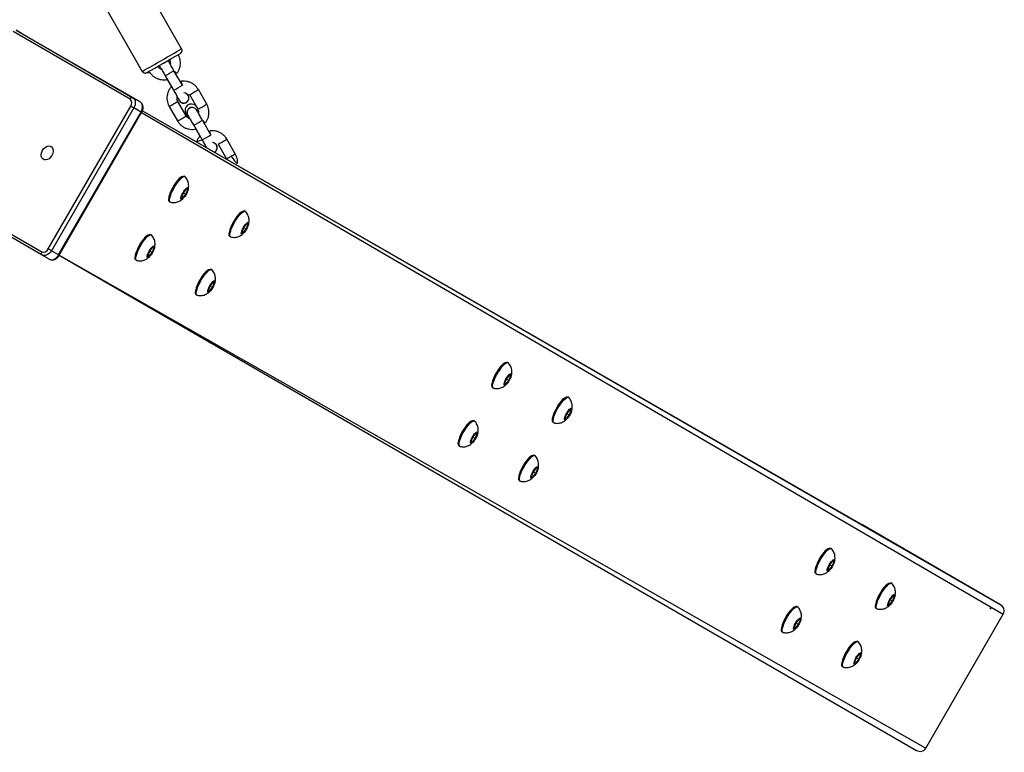
# Model space of a CAD drawing. Units: millimetres. Extents: x 101 to 838, y 58 to 1386.
# Drawn here: x 630 to 689, y 345 to 388 of the extents above; entities that cross this region are included whole.
import ezdxf

# ---------------------------------------------------------------- set-up
doc = ezdxf.new("R2010")
doc.units = ezdxf.units.MM
doc.header["$LTSCALE"] = 50
doc.header["$PDSIZE"] = -1
doc.layers.add('SLD-0', color=179, linetype='Continuous')

msp = doc.modelspace()

# ---------------------------------------------------------------- linework, layer by layer
at = {"color": 7, "linetype": 'Continuous', "lineweight": 25}
for p, q in [((639.617, 386.629), (636.675, 391.743)), ((634.335, 390.397), (637.277, 385.283)), ((629.772, 387.732), (636.717, 383.718)), ((630.201, 387.485), (629.772, 387.732)), ((636.551, 383.641), (629.605, 387.655)), ((637.146, 383.471), (630.201, 387.485)), ((638.809, 385.929), (638.838, 385.891)), ((638.331, 385.56), (638.279, 385.627)), ((638.331, 385.56), (638.279, 385.627)), ((639.66, 384.458), (639.162, 385.325)), ((638.641, 385.025), (639.14, 384.159)), ((638.756, 384.809), (639.007, 384.373)), ((641.11, 383.333), (640.612, 384.2)), ((637.146, 383.471), (636.717, 383.718)), ((639.476, 383.546), (639.452, 383.6)), ((639.476, 383.546), (639.452, 383.599)), ((640.092, 383.9), (640.59, 383.034)), ((631.69, 374.727), (636.59, 383.214)), ((636.773, 383.108), (631.873, 374.621)), ((637.202, 382.861), (636.773, 383.108)), ((638.878, 383.202), (639.377, 382.335)), ((639.897, 382.634), (639.398, 383.501)), ((639.743, 383.391), (639.743, 383.391)), ((640.246, 383.143), (640.246, 383.143)), ((632.302, 374.374), (637.202, 382.861)), ((632.34, 374.352), (637.24, 382.839)), ((637.287, 382.946), (680.073, 358.332)), ((640.338, 382.077), (640.837, 381.21)), ((640.453, 381.86), (640.703, 381.425)), ((641.357, 381.509), (640.858, 382.376)), ((642.807, 380.385), (642.308, 381.251)), ((641.788, 380.952), (642.287, 380.085)), ((642.287, 380.085), (642.287, 380.085)), ((639.824, 379.01), (639.769, 379.049)), ((624.355, 378.562), (631.301, 374.548)), ((631.317, 374.365), (624.372, 378.379)), ((639.892, 378.299), (639.702, 378.049)), ((639.982, 378.275), (639.892, 378.299)), ((639.702, 378.049), (639.602, 377.775)), ((639.602, 377.775), (639.692, 377.752)), ((639.602, 377.775), (639.692, 377.752)), ((639.692, 377.752), (639.882, 378.002)), ((639.702, 378.049), (639.882, 378.002)), ((639.882, 378.002), (639.982, 378.275)), ((638.894, 377.533), (638.956, 377.504)), ((643.417, 376.943), (643.362, 376.982)), ((643.295, 375.982), (643.195, 375.708)), ((643.485, 376.232), (643.295, 375.982)), ((643.295, 375.982), (643.474, 375.935)), ((643.474, 375.935), (643.574, 376.208)), ((643.574, 376.208), (643.485, 376.232)), ((637.824, 375.546), (637.769, 375.585)), ((642.487, 375.466), (642.548, 375.438)), ((643.195, 375.708), (643.284, 375.685)), ((643.195, 375.708), (643.284, 375.685)), ((643.284, 375.685), (643.474, 375.935)), ((637.892, 374.835), (637.702, 374.585)), ((637.882, 374.538), (637.982, 374.811)), ((637.982, 374.811), (637.892, 374.835)), ((631.746, 374.118), (631.317, 374.365)), ((632.302, 374.374), (631.873, 374.621)), ((632.34, 374.352), (683.321, 344.91)), ((637.702, 374.585), (637.602, 374.311)), ((637.602, 374.311), (637.692, 374.287)), ((637.602, 374.311), (637.692, 374.287)), ((637.692, 374.287), (637.882, 374.538)), ((637.702, 374.585), (637.882, 374.538)), ((636.894, 374.069), (636.956, 374.04)), ((641.417, 373.479), (641.362, 373.518)), ((641.295, 372.518), (641.195, 372.244)), ((641.284, 372.221), (641.474, 372.471)), ((641.485, 372.768), (641.295, 372.518)), ((641.295, 372.518), (641.474, 372.471)), ((641.474, 372.471), (641.574, 372.744)), ((641.574, 372.744), (641.485, 372.768)), ((640.487, 372.002), (640.548, 371.973)), ((641.195, 372.244), (641.284, 372.221)), ((641.195, 372.244), (641.284, 372.221)), ((659.045, 367.952), (658.99, 367.991)), ((659.113, 367.241), (658.923, 366.991)), ((659.103, 366.944), (659.203, 367.218)), ((659.203, 367.218), (659.113, 367.241)), ((658.923, 366.991), (658.823, 366.717)), ((658.823, 366.717), (658.913, 366.694)), ((658.823, 366.717), (658.913, 366.694)), ((658.913, 366.694), (659.103, 366.944)), ((658.923, 366.991), (659.103, 366.944)), ((658.115, 366.476), (658.177, 366.447)), ((662.638, 365.885), (662.583, 365.924)), ((662.516, 364.924), (662.416, 364.651)), ((662.506, 364.627), (662.695, 364.877)), ((662.706, 365.174), (662.516, 364.924)), ((662.516, 364.924), (662.695, 364.877)), ((662.695, 364.877), (662.795, 365.151)), ((662.795, 365.151), (662.706, 365.174)), ((657.045, 364.488), (656.99, 364.527)), ((661.708, 364.409), (661.769, 364.38)), ((662.416, 364.651), (662.506, 364.627)), ((662.416, 364.651), (662.506, 364.627)), ((657.113, 363.777), (656.923, 363.527)), ((657.103, 363.48), (657.203, 363.754)), ((657.203, 363.754), (657.113, 363.777)), ((656.923, 363.527), (656.823, 363.253)), ((656.823, 363.253), (656.913, 363.23)), ((656.823, 363.253), (656.913, 363.23)), ((656.913, 363.23), (657.103, 363.48)), ((656.923, 363.527), (657.103, 363.48)), ((656.115, 363.011), (656.177, 362.983)), ((660.638, 362.421), (660.583, 362.46)), ((660.516, 361.46), (660.416, 361.187)), ((660.506, 361.163), (660.695, 361.413)), ((660.706, 361.71), (660.516, 361.46)), ((660.516, 361.46), (660.695, 361.413)), ((660.695, 361.413), (660.795, 361.687)), ((660.795, 361.687), (660.706, 361.71)), ((659.708, 360.945), (659.769, 360.916)), ((660.416, 361.187), (660.506, 361.163)), ((660.416, 361.187), (660.506, 361.163)), ((688.322, 353.569), (680.073, 358.332)), ((678.266, 356.894), (678.211, 356.933)), ((678.334, 356.184), (678.144, 355.934)), ((678.324, 355.886), (678.424, 356.16)), ((678.424, 356.16), (678.334, 356.184)), ((678.144, 355.934), (678.044, 355.66)), ((678.044, 355.66), (678.134, 355.636)), ((678.044, 355.66), (678.134, 355.636)), ((678.134, 355.636), (678.324, 355.886)), ((678.144, 355.934), (678.324, 355.886)), ((677.336, 355.418), (677.398, 355.389)), ((681.859, 354.828), (681.804, 354.866)), ((681.737, 353.867), (681.637, 353.593)), ((681.727, 353.569), (681.916, 353.819)), ((681.927, 354.117), (681.737, 353.867)), ((681.737, 353.867), (681.916, 353.819)), ((681.916, 353.819), (682.016, 354.093)), ((682.016, 354.093), (681.927, 354.117)), ((676.266, 353.43), (676.211, 353.469)), ((680.929, 353.351), (680.99, 353.322)), ((681.637, 353.593), (681.727, 353.569)), ((681.637, 353.593), (681.727, 353.569)), ((676.334, 352.72), (676.144, 352.469)), ((676.324, 352.422), (676.424, 352.696)), ((676.424, 352.696), (676.334, 352.72)), ((683.879, 345.049), (688.48, 353.016)), ((675.336, 351.954), (675.398, 351.925)), ((676.144, 352.469), (676.044, 352.196)), ((676.044, 352.196), (676.134, 352.172)), ((676.044, 352.196), (676.134, 352.172)), ((676.134, 352.172), (676.324, 352.422)), ((676.144, 352.469), (676.324, 352.422)), ((679.859, 351.363), (679.804, 351.402)), ((679.737, 350.403), (679.637, 350.129)), ((679.727, 350.105), (679.916, 350.355)), ((679.927, 350.653), (679.737, 350.403)), ((679.737, 350.403), (679.916, 350.355)), ((679.916, 350.355), (680.016, 350.629)), ((680.016, 350.629), (679.927, 350.653)), ((678.929, 349.887), (678.99, 349.858)), ((679.637, 350.129), (679.727, 350.105)), ((679.637, 350.129), (679.727, 350.105))]:
    msp.add_line(p, q, dxfattribs=at)
at = {"color": 8, "linetype": 'Continuous', "lineweight": 25}
for p, q in [((637.24, 382.839), (688.48, 353.016)), ((637.287, 382.946), (688.322, 353.569)), ((632.34, 374.352), (683.879, 345.049))]:
    msp.add_line(p, q, dxfattribs=at)
at = {"color": 7, "linetype": 'Continuous', "lineweight": 25, "flags": 128}
for points in [[(636.717, 383.718), (636.772, 383.675), (636.815, 383.618), (636.845, 383.547), (636.861, 383.466), (636.861, 383.379), (636.846, 383.288), (636.816, 383.196), (636.773, 383.108)], [(636.773, 383.108), (636.754, 383.12), (636.731, 383.133), (636.707, 383.147), (636.682, 383.161), (636.656, 383.176), (636.632, 383.19), (636.609, 383.203), (636.59, 383.214)], [(637.202, 382.861), (637.245, 382.949), (637.275, 383.04), (637.29, 383.131), (637.289, 383.219), (637.274, 383.3), (637.244, 383.37), (637.201, 383.428), (637.146, 383.471)], [(631.346, 380.597), (631.421, 380.7), (631.512, 380.782), (631.611, 380.837), (631.712, 380.858), (631.805, 380.846), (631.884, 380.801), (631.941, 380.726), (631.972, 380.628), (631.975, 380.515), (631.949, 380.395), (631.897, 380.279), (631.823, 380.175), (631.732, 380.093), (631.632, 380.039), (631.531, 380.017), (631.438, 380.029), (631.36, 380.075), (631.303, 380.149), (631.271, 380.247), (631.268, 380.361), (631.294, 380.481), (631.346, 380.597)], [(639.542, 378.964), (639.459, 378.891), (639.368, 378.792), (639.274, 378.671), (639.18, 378.533), (639.091, 378.385), (639.012, 378.233), (638.945, 378.086), (638.895, 377.949), (638.863, 377.829), (638.852, 377.732), (638.854, 377.687)], [(639.105, 378.35), (639.195, 378.503), (639.29, 378.647), (639.387, 378.776), (639.482, 378.886), (639.571, 378.971), (639.649, 379.028), (639.715, 379.055), (639.765, 379.051), (639.769, 379.049)], [(639.147, 378.326), (639.237, 378.479), (639.332, 378.623), (639.429, 378.752), (639.524, 378.861), (639.612, 378.946), (639.691, 379.004), (639.757, 379.031), (639.807, 379.027), (639.824, 379.01)], [(639.542, 378.964), (639.613, 379.005), (639.542, 378.964)], [(638.894, 377.533), (638.88, 377.545), (638.857, 377.595), (638.853, 377.674), (638.869, 377.778), (638.904, 377.903), (638.957, 378.044), (639.025, 378.196), (639.105, 378.35)], [(638.956, 377.504), (638.922, 377.521), (638.899, 377.571), (638.895, 377.65), (638.911, 377.754), (638.946, 377.879), (638.999, 378.02), (639.066, 378.171), (639.147, 378.326)], [(639.688, 378.052), (639.75, 378.154), (639.815, 378.244), (639.878, 378.315), (639.934, 378.36), (639.977, 378.375), (640.003, 378.36), (640.011, 378.314), (639.999, 378.243), (639.969, 378.152), (639.923, 378.05), (639.865, 377.946), (639.801, 377.849), (639.736, 377.768), (639.676, 377.709), (639.626, 377.679), (639.591, 377.679), (639.574, 377.71), (639.576, 377.769), (639.597, 377.851), (639.636, 377.948), (639.688, 378.052)], [(643.135, 376.897), (643.052, 376.825), (642.961, 376.726), (642.866, 376.604), (642.773, 376.466), (642.684, 376.318), (642.605, 376.166), (642.538, 376.019), (642.488, 375.882), (642.456, 375.762), (642.444, 375.665), (642.447, 375.62)], [(642.698, 376.284), (642.788, 376.436), (642.883, 376.58), (642.98, 376.709), (643.075, 376.819), (643.163, 376.904), (643.242, 376.961), (643.308, 376.988), (643.358, 376.984), (643.362, 376.982)], [(642.74, 376.259), (642.829, 376.412), (642.925, 376.556), (643.022, 376.685), (643.116, 376.795), (643.205, 376.88), (643.284, 376.937), (643.35, 376.964), (643.4, 376.96), (643.417, 376.943)], [(643.135, 376.897), (643.206, 376.938), (643.135, 376.897)], [(642.487, 375.466), (642.472, 375.478), (642.449, 375.528), (642.446, 375.607), (642.462, 375.711), (642.497, 375.837), (642.55, 375.978), (642.617, 376.129), (642.698, 376.284)], [(642.548, 375.438), (642.514, 375.454), (642.491, 375.504), (642.488, 375.583), (642.504, 375.687), (642.539, 375.812), (642.591, 375.953), (642.659, 376.105), (642.74, 376.259)], [(643.281, 375.986), (643.342, 376.087), (643.408, 376.178), (643.471, 376.248), (643.527, 376.293), (643.569, 376.309), (643.596, 376.293), (643.604, 376.247), (643.592, 376.176), (643.562, 376.085), (643.516, 375.983), (643.458, 375.879), (643.394, 375.782), (643.329, 375.701), (643.269, 375.642), (643.219, 375.612), (643.184, 375.612), (643.167, 375.643), (643.169, 375.702), (643.19, 375.784), (643.229, 375.881), (643.281, 375.986)], [(637.542, 375.499), (637.459, 375.427), (637.368, 375.328), (637.274, 375.207), (637.18, 375.069), (637.091, 374.921), (637.012, 374.769), (636.945, 374.622), (636.895, 374.485), (636.863, 374.365), (636.852, 374.268), (636.854, 374.222)], [(637.105, 374.886), (637.195, 375.039), (637.29, 375.183), (637.387, 375.312), (637.482, 375.422), (637.571, 375.507), (637.649, 375.564), (637.715, 375.591), (637.765, 375.587), (637.769, 375.585)], [(637.147, 374.862), (637.237, 375.015), (637.332, 375.159), (637.429, 375.288), (637.524, 375.397), (637.612, 375.482), (637.691, 375.54), (637.757, 375.567), (637.807, 375.562), (637.824, 375.546)], [(637.542, 375.499), (637.613, 375.541), (637.542, 375.499)], [(636.894, 374.069), (636.88, 374.081), (636.857, 374.131), (636.853, 374.21), (636.869, 374.314), (636.904, 374.439), (636.957, 374.58), (637.025, 374.731), (637.105, 374.886)], [(636.956, 374.04), (636.922, 374.057), (636.899, 374.107), (636.895, 374.186), (636.911, 374.29), (636.946, 374.415), (636.999, 374.556), (637.067, 374.707), (637.147, 374.862)], [(637.688, 374.588), (637.75, 374.69), (637.815, 374.78), (637.878, 374.851), (637.934, 374.896), (637.977, 374.911), (638.003, 374.896), (638.011, 374.85), (637.999, 374.779), (637.969, 374.688), (637.923, 374.586), (637.865, 374.482), (637.801, 374.385), (637.736, 374.304), (637.676, 374.245), (637.627, 374.215), (637.591, 374.215), (637.574, 374.246), (637.576, 374.305), (637.597, 374.387), (637.636, 374.484), (637.688, 374.588)], [(631.873, 374.621), (631.819, 374.54), (631.754, 374.469), (631.683, 374.411), (631.607, 374.367), (631.53, 374.34), (631.454, 374.331), (631.382, 374.339), (631.317, 374.365)], [(631.746, 374.118), (631.811, 374.092), (631.882, 374.083), (631.958, 374.093), (632.036, 374.12), (632.112, 374.163), (632.183, 374.222), (632.248, 374.293), (632.302, 374.374)], [(641.135, 373.433), (641.052, 373.36), (640.961, 373.261), (640.866, 373.14), (640.773, 373.002), (640.684, 372.854), (640.605, 372.702), (640.538, 372.555), (640.488, 372.418), (640.456, 372.298), (640.444, 372.201), (640.447, 372.156)], [(640.698, 372.82), (640.788, 372.972), (640.883, 373.116), (640.98, 373.245), (641.075, 373.355), (641.163, 373.44), (641.242, 373.497), (641.308, 373.524), (641.358, 373.52), (641.362, 373.518)], [(640.74, 372.795), (640.829, 372.948), (640.925, 373.092), (641.022, 373.221), (641.116, 373.33), (641.205, 373.416), (641.284, 373.473), (641.35, 373.5), (641.4, 373.496), (641.417, 373.479)], [(641.135, 373.433), (641.206, 373.474), (641.135, 373.433)], [(640.487, 372.002), (640.472, 372.014), (640.449, 372.064), (640.446, 372.143), (640.462, 372.247), (640.497, 372.373), (640.55, 372.514), (640.617, 372.665), (640.698, 372.82)], [(640.548, 371.973), (640.514, 371.99), (640.491, 372.04), (640.488, 372.119), (640.504, 372.223), (640.539, 372.348), (640.591, 372.489), (640.659, 372.64), (640.74, 372.795)], [(641.281, 372.522), (641.342, 372.623), (641.408, 372.713), (641.471, 372.784), (641.527, 372.829), (641.569, 372.845), (641.596, 372.829), (641.604, 372.783), (641.592, 372.712), (641.562, 372.621), (641.516, 372.519), (641.458, 372.415), (641.394, 372.318), (641.329, 372.237), (641.269, 372.178), (641.219, 372.148), (641.184, 372.148), (641.167, 372.179), (641.169, 372.238), (641.19, 372.32), (641.229, 372.417), (641.281, 372.522)], [(658.763, 367.906), (658.68, 367.834), (658.589, 367.735), (658.495, 367.613), (658.401, 367.475), (658.312, 367.327), (658.233, 367.176), (658.167, 367.028), (658.116, 366.891), (658.084, 366.771), (658.073, 366.674), (658.075, 366.63)], [(658.326, 367.293), (658.416, 367.445), (658.511, 367.589), (658.608, 367.719), (658.703, 367.828), (658.792, 367.913), (658.87, 367.97), (658.936, 367.997), (658.986, 367.993), (658.99, 367.991)], [(658.368, 367.269), (658.458, 367.421), (658.553, 367.565), (658.65, 367.694), (658.745, 367.804), (658.833, 367.889), (658.912, 367.946), (658.978, 367.973), (659.028, 367.969), (659.045, 367.952)], [(658.763, 367.906), (658.834, 367.948), (658.763, 367.906)], [(658.115, 366.476), (658.101, 366.487), (658.078, 366.538), (658.074, 366.617), (658.09, 366.721), (658.125, 366.846), (658.178, 366.987), (658.246, 367.138), (658.326, 367.293)], [(658.177, 366.447), (658.143, 366.463), (658.12, 366.514), (658.116, 366.592), (658.132, 366.697), (658.167, 366.822), (658.22, 366.963), (658.288, 367.114), (658.368, 367.269)], [(658.909, 366.995), (658.971, 367.097), (659.036, 367.187), (659.099, 367.258), (659.155, 367.303), (659.198, 367.318), (659.224, 367.302), (659.232, 367.256), (659.22, 367.185), (659.19, 367.095), (659.144, 366.993), (659.087, 366.889), (659.022, 366.792), (658.957, 366.71), (658.897, 366.652), (658.848, 366.621), (658.812, 366.621), (658.795, 366.652), (658.797, 366.712), (658.818, 366.793), (658.857, 366.891), (658.909, 366.995)], [(662.356, 365.839), (662.273, 365.767), (662.182, 365.668), (662.087, 365.547), (661.994, 365.408), (661.905, 365.26), (661.826, 365.109), (661.759, 364.961), (661.709, 364.824), (661.677, 364.704), (661.665, 364.607), (661.667, 364.569)], [(661.919, 365.226), (662.009, 365.379), (662.104, 365.522), (662.201, 365.652), (662.296, 365.761), (662.384, 365.846), (662.463, 365.903), (662.529, 365.93), (662.579, 365.926), (662.583, 365.924)], [(661.961, 365.202), (662.05, 365.354), (662.146, 365.498), (662.243, 365.628), (662.338, 365.737), (662.426, 365.822), (662.505, 365.879), (662.571, 365.906), (662.621, 365.902), (662.638, 365.885)], [(662.356, 365.839), (662.427, 365.881), (662.356, 365.839)], [(661.708, 364.409), (661.693, 364.42), (661.67, 364.471), (661.667, 364.55), (661.683, 364.654), (661.718, 364.779), (661.771, 364.92), (661.838, 365.071), (661.919, 365.226)], [(661.769, 364.38), (661.735, 364.396), (661.712, 364.447), (661.709, 364.526), (661.725, 364.63), (661.76, 364.755), (661.812, 364.896), (661.88, 365.047), (661.961, 365.202)], [(662.502, 364.928), (662.563, 365.03), (662.629, 365.12), (662.692, 365.191), (662.748, 365.236), (662.79, 365.251), (662.817, 365.235), (662.825, 365.19), (662.813, 365.118), (662.783, 365.028), (662.737, 364.926), (662.679, 364.822), (662.615, 364.725), (662.55, 364.643), (662.49, 364.585), (662.44, 364.554), (662.405, 364.555), (662.388, 364.586), (662.39, 364.645), (662.411, 364.727), (662.45, 364.824), (662.502, 364.928)], [(656.763, 364.442), (656.68, 364.37), (656.589, 364.271), (656.495, 364.149), (656.401, 364.011), (656.312, 363.863), (656.233, 363.712), (656.167, 363.564), (656.116, 363.427), (656.084, 363.307), (656.073, 363.21), (656.075, 363.165)], [(656.326, 363.829), (656.416, 363.981), (656.511, 364.125), (656.608, 364.254), (656.703, 364.364), (656.792, 364.449), (656.87, 364.506), (656.936, 364.533), (656.986, 364.529), (656.99, 364.527)], [(656.368, 363.805), (656.458, 363.957), (656.553, 364.101), (656.65, 364.23), (656.745, 364.34), (656.833, 364.425), (656.912, 364.482), (656.978, 364.509), (657.028, 364.505), (657.045, 364.488)], [(656.763, 364.442), (656.834, 364.484), (656.763, 364.442)], [(656.115, 363.011), (656.101, 363.023), (656.078, 363.074), (656.074, 363.152), (656.09, 363.257), (656.125, 363.382), (656.178, 363.523), (656.246, 363.674), (656.326, 363.829)], [(656.177, 362.983), (656.143, 362.999), (656.12, 363.049), (656.116, 363.128), (656.132, 363.232), (656.167, 363.358), (656.22, 363.499), (656.288, 363.65), (656.368, 363.805)], [(656.909, 363.531), (656.971, 363.632), (657.036, 363.723), (657.099, 363.793), (657.155, 363.838), (657.198, 363.854), (657.224, 363.838), (657.232, 363.792), (657.22, 363.721), (657.19, 363.63), (657.144, 363.529), (657.087, 363.424), (657.022, 363.327), (656.957, 363.246), (656.897, 363.187), (656.848, 363.157), (656.812, 363.157), (656.795, 363.188), (656.797, 363.247), (656.818, 363.329), (656.857, 363.427), (656.909, 363.531)], [(660.356, 362.375), (660.273, 362.303), (660.182, 362.204), (660.087, 362.082), (659.994, 361.944), (659.905, 361.796), (659.826, 361.645), (659.759, 361.497), (659.709, 361.36), (659.677, 361.24), (659.665, 361.143), (659.668, 361.098)], [(659.919, 361.762), (660.009, 361.914), (660.104, 362.058), (660.201, 362.188), (660.296, 362.297), (660.384, 362.382), (660.463, 362.439), (660.529, 362.466), (660.579, 362.462), (660.583, 362.46)], [(659.961, 361.738), (660.05, 361.89), (660.146, 362.034), (660.243, 362.163), (660.338, 362.273), (660.426, 362.358), (660.505, 362.415), (660.571, 362.442), (660.621, 362.438), (660.638, 362.421)], [(660.356, 362.375), (660.427, 362.417), (660.356, 362.375)], [(659.708, 360.945), (659.693, 360.956), (659.67, 361.007), (659.667, 361.086), (659.683, 361.19), (659.718, 361.315), (659.771, 361.456), (659.838, 361.607), (659.919, 361.762)], [(659.769, 360.916), (659.735, 360.932), (659.712, 360.983), (659.709, 361.061), (659.725, 361.166), (659.76, 361.291), (659.812, 361.432), (659.88, 361.583), (659.961, 361.738)], [(660.502, 361.464), (660.564, 361.566), (660.629, 361.656), (660.692, 361.727), (660.748, 361.772), (660.79, 361.787), (660.817, 361.771), (660.825, 361.725), (660.813, 361.654), (660.783, 361.564), (660.737, 361.462), (660.679, 361.358), (660.615, 361.261), (660.55, 361.179), (660.49, 361.121), (660.44, 361.09), (660.405, 361.09), (660.388, 361.122), (660.39, 361.181), (660.411, 361.262), (660.45, 361.36), (660.502, 361.464)], [(677.984, 356.848), (677.901, 356.776), (677.81, 356.677), (677.716, 356.556), (677.622, 356.418), (677.533, 356.27), (677.454, 356.118), (677.388, 355.97), (677.337, 355.833), (677.305, 355.714), (677.294, 355.617), (677.296, 355.57)], [(677.547, 356.235), (677.637, 356.388), (677.732, 356.532), (677.829, 356.661), (677.924, 356.77), (678.013, 356.855), (678.091, 356.913), (678.157, 356.94), (678.207, 356.935), (678.211, 356.933)], [(677.589, 356.211), (677.679, 356.364), (677.774, 356.507), (677.871, 356.637), (677.966, 356.746), (678.054, 356.831), (678.133, 356.888), (678.199, 356.915), (678.249, 356.911), (678.266, 356.894)], [(677.984, 356.848), (678.055, 356.89), (677.984, 356.848)], [(677.336, 355.418), (677.322, 355.43), (677.299, 355.48), (677.295, 355.559), (677.311, 355.663), (677.346, 355.788), (677.399, 355.929), (677.467, 356.08), (677.547, 356.235)], [(677.398, 355.389), (677.364, 355.405), (677.341, 355.456), (677.337, 355.535), (677.353, 355.639), (677.388, 355.764), (677.441, 355.905), (677.509, 356.056), (677.589, 356.211)], [(678.13, 355.937), (678.192, 356.039), (678.257, 356.129), (678.32, 356.2), (678.376, 356.245), (678.419, 356.26), (678.445, 356.244), (678.453, 356.199), (678.441, 356.127), (678.411, 356.037), (678.365, 355.935), (678.308, 355.831), (678.243, 355.734), (678.178, 355.652), (678.118, 355.594), (678.069, 355.563), (678.033, 355.564), (678.016, 355.595), (678.018, 355.654), (678.039, 355.736), (678.078, 355.833), (678.13, 355.937)], [(681.14, 354.168), (681.23, 354.321), (681.325, 354.465), (681.422, 354.594), (681.517, 354.703), (681.605, 354.788), (681.684, 354.846), (681.75, 354.873), (681.8, 354.869), (681.804, 354.866)], [(681.577, 354.781), (681.494, 354.709), (681.403, 354.61), (681.308, 354.489), (681.215, 354.351), (681.126, 354.203), (681.047, 354.051), (680.98, 353.904), (680.93, 353.767), (680.898, 353.647), (680.886, 353.55), (680.889, 353.505)], [(681.182, 354.144), (681.271, 354.297), (681.367, 354.441), (681.464, 354.57), (681.559, 354.679), (681.647, 354.764), (681.726, 354.822), (681.792, 354.849), (681.842, 354.844), (681.859, 354.828)], [(681.577, 354.781), (681.648, 354.823), (681.577, 354.781)], [(680.929, 353.351), (680.914, 353.363), (680.892, 353.413), (680.888, 353.492), (680.904, 353.596), (680.939, 353.721), (680.992, 353.862), (681.059, 354.013), (681.14, 354.168)], [(680.99, 353.322), (680.956, 353.339), (680.933, 353.389), (680.93, 353.468), (680.946, 353.572), (680.981, 353.697), (681.033, 353.838), (681.101, 353.989), (681.182, 354.144)], [(681.723, 353.87), (681.785, 353.972), (681.85, 354.062), (681.913, 354.133), (681.969, 354.178), (682.012, 354.193), (682.038, 354.177), (682.046, 354.132), (682.034, 354.061), (682.004, 353.97), (681.958, 353.868), (681.9, 353.764), (681.836, 353.667), (681.771, 353.586), (681.711, 353.527), (681.661, 353.497), (681.626, 353.497), (681.609, 353.528), (681.611, 353.587), (681.632, 353.669), (681.671, 353.766), (681.723, 353.87)], [(675.984, 353.384), (675.901, 353.312), (675.81, 353.213), (675.716, 353.092), (675.622, 352.954), (675.533, 352.805), (675.454, 352.654), (675.388, 352.506), (675.337, 352.369), (675.305, 352.25), (675.294, 352.153), (675.296, 352.107)], [(675.547, 352.771), (675.637, 352.924), (675.732, 353.068), (675.829, 353.197), (675.924, 353.306), (676.013, 353.391), (676.091, 353.448), (676.157, 353.476), (676.207, 353.471), (676.211, 353.469)], [(675.589, 352.747), (675.679, 352.9), (675.774, 353.043), (675.871, 353.173), (675.966, 353.282), (676.054, 353.367), (676.133, 353.424), (676.199, 353.451), (676.249, 353.447), (676.266, 353.43)], [(675.984, 353.384), (676.055, 353.426), (675.984, 353.384)], [(675.336, 351.954), (675.322, 351.965), (675.299, 352.016), (675.295, 352.095), (675.311, 352.199), (675.346, 352.324), (675.399, 352.465), (675.467, 352.616), (675.547, 352.771)], [(675.398, 351.925), (675.364, 351.941), (675.341, 351.992), (675.337, 352.071), (675.353, 352.175), (675.388, 352.3), (675.441, 352.441), (675.509, 352.592), (675.589, 352.747)], [(676.13, 352.473), (676.192, 352.575), (676.257, 352.665), (676.32, 352.736), (676.376, 352.781), (676.419, 352.796), (676.445, 352.78), (676.453, 352.735), (676.441, 352.663), (676.411, 352.573), (676.365, 352.471), (676.308, 352.367), (676.243, 352.27), (676.178, 352.188), (676.118, 352.13), (676.069, 352.099), (676.033, 352.1), (676.016, 352.131), (676.018, 352.19), (676.039, 352.272), (676.078, 352.369), (676.13, 352.473)], [(679.14, 350.704), (679.23, 350.857), (679.325, 351.001), (679.422, 351.13), (679.517, 351.239), (679.605, 351.324), (679.684, 351.382), (679.75, 351.409), (679.8, 351.404), (679.804, 351.402)], [(679.182, 350.68), (679.271, 350.833), (679.367, 350.977), (679.464, 351.106), (679.559, 351.215), (679.647, 351.3), (679.726, 351.357), (679.792, 351.385), (679.842, 351.38), (679.859, 351.363)], [(679.577, 351.317), (679.648, 351.359), (679.577, 351.317)], [(679.577, 351.317), (679.494, 351.245), (679.403, 351.146), (679.308, 351.025), (679.215, 350.887), (679.126, 350.739), (679.047, 350.587), (678.98, 350.439), (678.93, 350.303), (678.898, 350.183), (678.886, 350.086), (678.889, 350.04)], [(678.929, 349.887), (678.914, 349.899), (678.892, 349.949), (678.888, 350.028), (678.904, 350.132), (678.939, 350.257), (678.992, 350.398), (679.059, 350.549), (679.14, 350.704)], [(678.99, 349.858), (678.956, 349.874), (678.933, 349.925), (678.93, 350.004), (678.946, 350.108), (678.981, 350.233), (679.033, 350.374), (679.101, 350.525), (679.182, 350.68)], [(679.723, 350.406), (679.785, 350.508), (679.85, 350.598), (679.913, 350.669), (679.969, 350.714), (680.012, 350.729), (680.038, 350.713), (680.046, 350.668), (680.034, 350.597), (680.004, 350.506), (679.958, 350.404), (679.9, 350.3), (679.836, 350.203), (679.771, 350.121), (679.711, 350.063), (679.661, 350.032), (679.626, 350.033), (679.609, 350.064), (679.611, 350.123), (679.632, 350.205), (679.671, 350.302), (679.723, 350.406)]]:
    msp.add_lwpolyline(points, dxfattribs=at)
at = {"color": 8, "linetype": 'Continuous', "lineweight": 25, "flags": 128}
for points in [[(637.202, 382.861), (637.218, 382.852), (637.231, 382.845), (637.238, 382.841), (637.24, 382.839), (637.24, 382.839)], [(632.302, 374.374), (632.318, 374.365), (632.331, 374.358), (632.338, 374.354), (632.34, 374.352), (632.34, 374.352)]]:
    msp.add_lwpolyline(points, dxfattribs=at)
at = {"color": 8, "linetype": 'Continuous', "lineweight": 25}
for centre, radius, start, end in [((567.708, 508.89), 141.84, 299.37206, 300.46272), ((625.02, 409.298), 27.833, 299.30126, 300.53641), ((630.34, 401.609), 20.213, 299.69498, 300.54026), ((631.853, 398.638), 16.884, 299.20528, 300.22946), ((628.801, 401.161), 20.593, 299.29753, 300.13721), ((630.858, 397.926), 16.763, 299.60857, 300.62782), ((632.352, 397.771), 16.884, 299.20528, 300.22946), ((630.785, 400.835), 20.321, 299.69721, 300.53802), ((629.3, 400.295), 20.593, 299.29753, 300.13721), ((631.357, 397.059), 16.763, 299.60857, 300.62782), ((626.467, 406.785), 28.336, 299.31026, 300.52347), ((631.64, 399.344), 21.004, 299.71088, 300.52436), ((633.159, 396.374), 17.672, 299.22813, 300.20661), ((633.658, 395.508), 17.672, 299.22813, 300.20661), ((632.077, 398.584), 21.127, 299.71326, 300.52197)]:
    msp.add_arc(centre, radius, start, end, dxfattribs=at)
at = {"color": 7, "linetype": 'Continuous', "lineweight": 25}
for centre, radius, start, end in [((577.442, 492.338), 122.836, 299.27799, 300.36872), ((625.519, 408.431), 27.833, 299.30126, 300.53641), ((636.675, 383.591), 0.134, 71.4415, 158.04285), ((636.344, 383.407), 0.313, 321.95367, 48.54582), ((639.745, 383.701), 0.31, 209.91772, 89.59865), ((639.745, 383.701), 0.31, 209.91179, 269.60323), ((640.209, 382.955), 0.389, 11.60065, 242.16187), ((640.244, 382.833), 0.31, 89.59661, 225.78186), ((626.966, 405.918), 28.336, 299.31026, 300.52347), ((641.417, 380.753), 0.31, 299.31169, 84.96915), ((631.406, 374.466), 0.134, 141.94441, 228.61683), ((631.4, 374.844), 0.312, 251.41076, 338.05937), ((526.636, 192.572), 210.278, 59.96903, 60.02683)]:
    msp.add_arc(centre, radius, start, end, dxfattribs=at)
at = {"color": 7, "linetype": 'Continuous', "lineweight": 25, "extrusion": (-2.97929e-13, -5.47695e-09, 1)}
msp.add_ellipse((688.122, 353.223), major_axis=(0.359, -0.207, 0), ratio=0.965864, start_param=6.281583, end_param=7.852379, dxfattribs=at)
at = {"color": 7, "linetype": 'Continuous', "lineweight": 25, "extrusion": (-8.64839e-13, -5.47794e-09, 1)}
msp.add_ellipse((683.521, 345.256), major_axis=(0.359, -0.207, 0), ratio=0.965864, start_param=4.710787, end_param=6.281583, dxfattribs=at)
at = {"color": 7, "linetype": 'Continuous', "lineweight": 25}
for points, knots in [([(639.544, 386.356), (639.578, 386.382), (639.591, 386.392), (639.617, 386.425), (639.642, 386.482), (639.646, 386.551), (639.635, 386.605), (639.618, 386.626), (639.616, 386.628)], [0, 0, 0, 0, 0.030695, 0.207174, 0.43499, 0.705062, 0.967115, 1, 1, 1, 1]), ([(638.809, 385.929), (638.901, 385.969), (638.925, 385.923), (638.947, 385.835), (638.953, 385.754), (638.94, 385.714), (638.939, 385.71)], [0, 0, 0, 0, 0.157738, 0.555713, 0.954899, 1, 1, 1, 1]), ([(639.162, 385.325), (639.149, 385.347), (639.111, 385.413), (639.049, 385.52), (638.981, 385.638), (638.92, 385.743), (638.87, 385.828), (638.831, 385.893), (638.817, 385.917), (638.809, 385.929)], [0, 0, 0, 0, 0.079978, 0.232808, 0.38589, 0.539081, 0.692554, 0.846685, 1, 1, 1, 1]), ([(639.162, 385.325), (639.315, 385.145), (639.39, 385.233), (639.471, 385.389), (639.527, 385.558), (639.551, 385.735), (639.544, 385.914), (639.505, 386.085), (639.456, 386.206), (639.421, 386.268), (639.414, 386.281)], [0, 0, 0, 0, 0.1313684, 0.2714756, 0.4115701, 0.5516852, 0.6917899, 0.8318896, 0.9647084, 1, 1, 1, 1]), ([(638.412, 385.41), (638.401, 385.413), (638.353, 385.426), (638.283, 385.477), (638.228, 385.538), (638.205, 385.576), (638.279, 385.627)], [0, 0, 0, 0, 0.123734, 0.525924, 0.907569, 1, 1, 1, 1]), ([(638.279, 385.627), (638.298, 385.615), (638.299, 385.614), (638.308, 385.599), (638.33, 385.562), (638.368, 385.498), (638.42, 385.409), (638.482, 385.301), (638.551, 385.183), (638.605, 385.089), (638.635, 385.037), (638.641, 385.025)], [0, 0, 0, 0, 0.031538, 0.117164, 0.238006, 0.378596, 0.524703, 0.672309, 0.820386, 0.961055, 1, 1, 1, 1]), ([(638.331, 385.56), (638.319, 385.573), (638.332, 385.55), (638.364, 385.494), (638.397, 385.435), (638.412, 385.41)], [0, 0, 0, 0, 0.161356, 0.641968, 1, 1, 1, 1]), ([(637.277, 385.283), (637.292, 385.263), (637.317, 385.228), (637.369, 385.197), (637.417, 385.183), (637.459, 385.182), (637.492, 385.186), (637.509, 385.191), (637.515, 385.193)], [0, 0, 0, 0, 0.245081, 0.462581, 0.643131, 0.795669, 0.920567, 1, 1, 1, 1]), ([(637.515, 385.193), (637.7, 385.252), (637.751, 385.171), (637.855, 385.054), (637.995, 384.943), (638.152, 384.858), (638.322, 384.803), (638.499, 384.78), (638.646, 384.781), (638.73, 384.802), (638.756, 384.809)], [0, 0, 0, 0, 0.088214, 0.229278, 0.370453, 0.511637, 0.652815, 0.793991, 0.935174, 1, 1, 1, 1]), ([(639.007, 384.373), (638.973, 384.333), (638.9, 384.248), (638.821, 384.095), (638.765, 383.925), (638.741, 383.748), (638.748, 383.57), (638.787, 383.398), (638.836, 383.277), (638.871, 383.215), (638.878, 383.202)], [0, 0, 0, 0, 0.125151, 0.266261, 0.407358, 0.548476, 0.689583, 0.830685, 0.964456, 1, 1, 1, 1]), ([(639.14, 384.159), (639.153, 384.136), (639.191, 384.071), (639.252, 383.965), (639.319, 383.847), (639.378, 383.744), (639.425, 383.659), (639.457, 383.603), (639.474, 383.573), (639.474, 383.572), (639.475, 383.571)], [0, 0, 0, 0, 0.077936, 0.226809, 0.375847, 0.524722, 0.673271, 0.820935, 0.941214, 1, 1, 1, 1]), ([(640.612, 384.2), (640.592, 384.231), (640.541, 384.313), (640.437, 384.43), (640.297, 384.541), (640.14, 384.625), (639.97, 384.681), (639.793, 384.704), (639.643, 384.702), (639.556, 384.68), (639.66, 384.458)], [0, 0, 0, 0, 0.087602, 0.227689, 0.367885, 0.508091, 0.64829, 0.788492, 0.928692, 1, 1, 1, 1]), ([(639.398, 383.501), (639.391, 383.514), (639.367, 383.56), (639.345, 383.648), (639.339, 383.73), (639.352, 383.769), (639.353, 383.773)], [0, 0, 0, 0, 0.1577303, 0.5557108, 0.9548172, 1, 1, 1, 1]), ([(639.353, 383.773), (639.359, 383.763), (639.385, 383.718), (639.421, 383.657), (639.452, 383.605), (639.461, 383.59), (639.452, 383.599)], [0, 0, 0, 0, 0.114714, 0.51909, 0.925201, 1, 1, 1, 1]), ([(639.475, 383.571), (639.496, 383.538), (639.526, 383.486), (639.594, 383.437), (639.646, 383.419), (639.666, 383.412)], [0, 0, 0, 0, 0.325422, 0.740284, 1, 1, 1, 1]), ([(639.666, 383.412), (639.699, 383.407), (639.766, 383.395), (639.866, 383.422), (639.952, 383.477), (640.015, 383.559), (640.047, 383.656), (640.045, 383.758), (640.011, 383.853), (639.967, 383.9), (640.092, 383.9)], [0, 0, 0, 0, 0.126445, 0.252903, 0.379356, 0.505787, 0.632246, 0.758693, 0.885164, 1, 1, 1, 1]), ([(637.24, 382.839), (637.252, 382.86), (637.283, 382.919), (637.316, 383.023), (637.328, 383.148), (637.31, 383.263), (637.266, 383.36), (637.209, 383.429), (637.164, 383.459), (637.146, 383.471)], [0, 0, 0, 0, 0.094018, 0.262673, 0.433934, 0.607287, 0.757579, 0.903299, 1, 1, 1, 1]), ([(640.435, 383.063), (640.436, 383.064), (640.413, 383.09), (640.347, 383.118), (640.249, 383.139), (640.147, 383.123), (640.057, 383.074), (639.987, 382.998), (639.947, 382.904), (639.94, 382.801), (639.969, 382.704), (640.005, 382.64), (640.035, 382.619), (640.038, 382.617)], [0, 0, 0, 0, 0.0019991, 0.1118415, 0.2216755, 0.3315119, 0.4413325, 0.5511527, 0.6609659, 0.7707954, 0.880624, 0.9904735, 1, 1, 1, 1]), ([(640.858, 382.376), (640.845, 382.399), (640.808, 382.464), (640.746, 382.571), (640.677, 382.689), (640.617, 382.794), (640.566, 382.88), (640.528, 382.944), (640.509, 382.976), (640.499, 382.992), (640.49, 383.005), (640.477, 383.023), (640.459, 383.044), (640.442, 383.057), (640.435, 383.063)], [0, 0, 0, 0, 0.067564, 0.196638, 0.325926, 0.455304, 0.584908, 0.715092, 0.847309, 0.903021, 0.92669, 0.944345, 0.976731, 1, 1, 1, 1]), ([(640.59, 383.034), (640.597, 383.02), (640.622, 382.974), (640.644, 382.887), (640.649, 382.802), (640.635, 382.76), (640.59, 383.034)], [0, 0, 0, 0, 0.1529, 0.538742, 0.925602, 1, 1, 1, 1]), ([(640.858, 382.376), (641.012, 382.197), (641.087, 382.284), (641.168, 382.44), (641.224, 382.609), (641.248, 382.787), (641.241, 382.965), (641.202, 383.136), (641.152, 383.258), (641.118, 383.32), (641.11, 383.333)], [0, 0, 0, 0, 0.131363, 0.271471, 0.411581, 0.551675, 0.691777, 0.831875, 0.964709, 1, 1, 1, 1]), ([(640.108, 382.461), (640.097, 382.464), (640.05, 382.477), (639.98, 382.529), (639.924, 382.589), (639.902, 382.627), (639.897, 382.634)], [0, 0, 0, 0, 0.123747, 0.525943, 0.907502, 1, 1, 1, 1]), ([(639.952, 382.892), (639.95, 382.885), (639.943, 382.859), (639.942, 382.83), (639.946, 382.808), (639.946, 382.805)], [0, 0, 0, 0, 0.245193, 0.892783, 1, 1, 1, 1]), ([(640.028, 382.611), (639.995, 382.666), (639.995, 382.666), (640.005, 382.65), (640.027, 382.614), (640.065, 382.549), (640.116, 382.46), (640.179, 382.353), (640.248, 382.234), (640.302, 382.14), (640.332, 382.088), (640.338, 382.077)], [0, 0, 0, 0, 0.031541, 0.117169, 0.238013, 0.378593, 0.524718, 0.672306, 0.820384, 0.961054, 1, 1, 1, 1]), ([(640.028, 382.611), (640.016, 382.624), (640.029, 382.602), (640.06, 382.546), (640.094, 382.486), (640.108, 382.461)], [0, 0, 0, 0, 0.161385, 0.6419732, 1, 1, 1, 1]), ([(639.377, 382.335), (639.397, 382.304), (639.447, 382.222), (639.552, 382.105), (639.691, 381.994), (639.849, 381.91), (640.019, 381.854), (640.195, 381.831), (640.343, 381.833), (640.427, 381.854), (640.453, 381.86)], [0, 0, 0, 0, 0.088211, 0.229275, 0.370461, 0.511635, 0.652817, 0.793993, 0.93517, 1, 1, 1, 1]), ([(640.703, 381.425), (640.67, 381.385), (640.598, 381.299), (640.533, 381.185), (640.51, 381.112), (640.837, 381.21)], [0, 0, 0, 0, 0.405913, 0.863641, 1, 1, 1, 1]), ([(642.308, 381.251), (642.289, 381.283), (642.238, 381.365), (642.133, 381.481), (641.994, 381.593), (641.836, 381.677), (641.666, 381.733), (641.49, 381.756), (641.34, 381.754), (641.253, 381.732), (641.357, 381.509)], [0, 0, 0, 0, 0.087602, 0.227688, 0.367896, 0.508092, 0.648292, 0.788494, 0.928693, 1, 1, 1, 1]), ([(640.837, 381.21), (640.85, 381.188), (640.887, 381.122), (640.948, 381.016), (641.015, 380.899), (641.066, 380.809), (641.09, 380.768), (641.098, 380.754)], [0, 0, 0, 0, 0.129052, 0.375598, 0.622352, 0.868868, 1, 1, 1, 1]), ([(641.05, 380.825), (641.045, 380.794), (641.044, 380.808), (641.048, 380.821), (641.05, 380.825)], [0, 0, 0, 0, 0.6993227, 1, 1, 1, 1]), ([(641.05, 380.825), (641.056, 380.815), (641.071, 380.789), (641.082, 380.77), (641.088, 380.759)], [0, 0, 0, 0, 0.406757, 1, 1, 1, 1]), ([(641.569, 380.483), (641.595, 380.498), (641.652, 380.529), (641.711, 380.61), (641.744, 380.707), (641.741, 380.81), (641.708, 380.905), (641.664, 380.951), (641.642, 380.974)], [0, 0, 0, 0, 0.155771, 0.327774, 0.499783, 0.671776, 0.8438, 1, 1, 1, 1]), ([(642.549, 380.235), (642.928, 379.749), (642.946, 379.852), (642.936, 380.017), (642.899, 380.188), (642.849, 380.31), (642.814, 380.372), (642.807, 380.385)], [0, 0, 0, 0, 0.191734, 0.444329, 0.696914, 0.936373, 1, 1, 1, 1]), ([(639.982, 378.275), (639.98, 378.188), (640.007, 378.253), (640.028, 378.358), (640.04, 378.481), (640.031, 378.606), (640.001, 378.734), (639.944, 378.859), (639.884, 378.954), (639.837, 378.998), (639.824, 379.01)], [0, 0, 0, 0, 0.088289, 0.230054, 0.359388, 0.496238, 0.640073, 0.789766, 0.943387, 1, 1, 1, 1]), ([(638.956, 377.504), (638.989, 377.496), (639.066, 377.478), (639.187, 377.478), (639.311, 377.497), (639.424, 377.535), (639.527, 377.587), (639.619, 377.652), (639.699, 377.723), (639.744, 377.778), (639.765, 377.803)], [0, 0, 0, 0, 0.112111, 0.254952, 0.390155, 0.518976, 0.643042, 0.765215, 0.891542, 1, 1, 1, 1]), ([(643.574, 376.208), (643.573, 376.121), (643.599, 376.186), (643.621, 376.291), (643.632, 376.414), (643.624, 376.539), (643.593, 376.667), (643.537, 376.793), (643.477, 376.887), (643.43, 376.931), (643.417, 376.943)], [0, 0, 0, 0, 0.088289, 0.230029, 0.359389, 0.496239, 0.640078, 0.789768, 0.943391, 1, 1, 1, 1]), ([(637.982, 374.811), (637.98, 374.724), (638.007, 374.788), (638.028, 374.894), (638.04, 375.016), (638.031, 375.141), (638.001, 375.27), (637.944, 375.395), (637.884, 375.49), (637.837, 375.534), (637.824, 375.546)], [0, 0, 0, 0, 0.088292, 0.230034, 0.359398, 0.496248, 0.640088, 0.789783, 0.943409, 1, 1, 1, 1]), ([(642.548, 375.438), (642.582, 375.429), (642.659, 375.411), (642.78, 375.411), (642.904, 375.43), (643.017, 375.468), (643.119, 375.52), (643.212, 375.585), (643.292, 375.657), (643.337, 375.711), (643.357, 375.736)], [0, 0, 0, 0, 0.112105, 0.254953, 0.390155, 0.518976, 0.643038, 0.765211, 0.891535, 1, 1, 1, 1]), ([(631.746, 374.118), (631.768, 374.107), (631.819, 374.082), (631.911, 374.069), (632.014, 374.082), (632.115, 374.122), (632.211, 374.189), (632.288, 374.269), (632.325, 374.328), (632.34, 374.352)], [0, 0, 0, 0, 0.107231, 0.256849, 0.406736, 0.561516, 0.722418, 0.887545, 1, 1, 1, 1]), ([(636.956, 374.04), (636.989, 374.032), (637.066, 374.014), (637.187, 374.014), (637.311, 374.033), (637.424, 374.071), (637.527, 374.123), (637.619, 374.188), (637.699, 374.259), (637.744, 374.314), (637.765, 374.339)], [0, 0, 0, 0, 0.112112, 0.254954, 0.390156, 0.518976, 0.643037, 0.765217, 0.891542, 1, 1, 1, 1]), ([(641.574, 372.744), (641.573, 372.657), (641.599, 372.722), (641.621, 372.827), (641.632, 372.95), (641.624, 373.075), (641.593, 373.203), (641.537, 373.328), (641.477, 373.423), (641.43, 373.467), (641.417, 373.479)], [0, 0, 0, 0, 0.08829, 0.230033, 0.359395, 0.496247, 0.640085, 0.78978, 0.943404, 1, 1, 1, 1]), ([(640.548, 371.973), (640.582, 371.965), (640.659, 371.947), (640.78, 371.947), (640.904, 371.966), (641.017, 372.004), (641.119, 372.056), (641.212, 372.121), (641.292, 372.192), (641.337, 372.247), (641.357, 372.272)], [0, 0, 0, 0, 0.112111, 0.254952, 0.390153, 0.518978, 0.643041, 0.765212, 0.891539, 1, 1, 1, 1]), ([(659.203, 367.218), (659.201, 367.131), (659.228, 367.195), (659.249, 367.3), (659.261, 367.423), (659.252, 367.548), (659.222, 367.677), (659.165, 367.802), (659.105, 367.896), (659.058, 367.94), (659.045, 367.952)], [0, 0, 0, 0, 0.08829, 0.230034, 0.359397, 0.496249, 0.640088, 0.789781, 0.943409, 1, 1, 1, 1]), ([(658.177, 366.447), (658.21, 366.439), (658.287, 366.42), (658.408, 366.421), (658.532, 366.44), (658.645, 366.477), (658.748, 366.529), (658.84, 366.594), (658.92, 366.666), (658.965, 366.72), (658.986, 366.745)], [0, 0, 0, 0, 0.112111, 0.254952, 0.39016, 0.518979, 0.643041, 0.765212, 0.891538, 1, 1, 1, 1]), ([(662.795, 365.151), (662.794, 365.064), (662.82, 365.128), (662.842, 365.233), (662.853, 365.356), (662.845, 365.481), (662.814, 365.61), (662.758, 365.735), (662.698, 365.829), (662.651, 365.873), (662.638, 365.885)], [0, 0, 0, 0, 0.088289, 0.230031, 0.359394, 0.496245, 0.640084, 0.789778, 0.943404, 1, 1, 1, 1]), ([(657.203, 363.754), (657.201, 363.667), (657.228, 363.731), (657.249, 363.836), (657.261, 363.959), (657.252, 364.084), (657.222, 364.213), (657.165, 364.338), (657.105, 364.432), (657.058, 364.476), (657.045, 364.488)], [0, 0, 0, 0, 0.088292, 0.230034, 0.359396, 0.496248, 0.640087, 0.789782, 0.943408, 1, 1, 1, 1]), ([(661.769, 364.38), (661.803, 364.372), (661.88, 364.353), (662.001, 364.354), (662.125, 364.373), (662.238, 364.41), (662.34, 364.462), (662.433, 364.527), (662.513, 364.599), (662.558, 364.653), (662.578, 364.679)], [0, 0, 0, 0, 0.112111, 0.254946, 0.390147, 0.518973, 0.64304, 0.765212, 0.891537, 1, 1, 1, 1]), ([(656.177, 362.983), (656.21, 362.975), (656.287, 362.956), (656.408, 362.956), (656.532, 362.976), (656.645, 363.013), (656.748, 363.065), (656.84, 363.13), (656.92, 363.202), (656.965, 363.256), (656.986, 363.281)], [0, 0, 0, 0, 0.112111, 0.254953, 0.390155, 0.518976, 0.643043, 0.765216, 0.891542, 1, 1, 1, 1]), ([(660.795, 361.687), (660.794, 361.6), (660.82, 361.664), (660.842, 361.769), (660.853, 361.892), (660.845, 362.017), (660.814, 362.146), (660.758, 362.271), (660.698, 362.365), (660.651, 362.409), (660.638, 362.421)], [0, 0, 0, 0, 0.088289, 0.230031, 0.359394, 0.496245, 0.640084, 0.789778, 0.943404, 1, 1, 1, 1]), ([(659.769, 360.916), (659.803, 360.908), (659.88, 360.889), (660.001, 360.89), (660.125, 360.909), (660.238, 360.946), (660.34, 360.998), (660.433, 361.063), (660.513, 361.135), (660.558, 361.189), (660.578, 361.215)], [0, 0, 0, 0, 0.112111, 0.254959, 0.390161, 0.518981, 0.643037, 0.76522, 0.891546, 1, 1, 1, 1]), ([(678.424, 356.16), (678.422, 356.073), (678.449, 356.137), (678.471, 356.242), (678.482, 356.365), (678.473, 356.49), (678.443, 356.619), (678.386, 356.744), (678.326, 356.838), (678.279, 356.883), (678.266, 356.894)], [0, 0, 0, 0, 0.0882905, 0.2300349, 0.3593981, 0.4962512, 0.6400672, 0.7897876, 0.9433946, 1, 1, 1, 1]), ([(677.398, 355.389), (677.431, 355.381), (677.508, 355.363), (677.629, 355.363), (677.753, 355.382), (677.866, 355.42), (677.969, 355.471), (678.061, 355.537), (678.141, 355.608), (678.186, 355.663), (678.207, 355.688)], [0, 0, 0, 0, 0.112109, 0.254955, 0.390151, 0.518972, 0.643025, 0.765196, 0.89152, 1, 1, 1, 1]), ([(682.016, 354.093), (682.015, 354.006), (682.041, 354.07), (682.063, 354.176), (682.074, 354.298), (682.066, 354.423), (682.035, 354.552), (681.979, 354.677), (681.919, 354.772), (681.872, 354.816), (681.859, 354.828)], [0, 0, 0, 0, 0.088289, 0.230032, 0.359396, 0.496249, 0.640066, 0.78978, 0.943386, 1, 1, 1, 1]), ([(676.424, 352.696), (676.422, 352.609), (676.449, 352.673), (676.471, 352.778), (676.482, 352.901), (676.473, 353.026), (676.443, 353.155), (676.386, 353.28), (676.326, 353.374), (676.279, 353.418), (676.266, 353.43)], [0, 0, 0, 0, 0.088267, 0.230035, 0.359374, 0.496252, 0.640068, 0.789788, 0.943395, 1, 1, 1, 1]), ([(680.99, 353.322), (681.024, 353.314), (681.101, 353.296), (681.222, 353.296), (681.346, 353.315), (681.459, 353.353), (681.561, 353.405), (681.654, 353.47), (681.734, 353.541), (681.779, 353.596), (681.799, 353.621)], [0, 0, 0, 0, 0.112098, 0.254945, 0.390143, 0.518977, 0.643021, 0.765193, 0.891518, 1, 1, 1, 1]), ([(675.398, 351.925), (675.431, 351.917), (675.508, 351.899), (675.629, 351.899), (675.753, 351.918), (675.866, 351.955), (675.969, 352.007), (676.061, 352.072), (676.141, 352.144), (676.186, 352.199), (676.207, 352.224)], [0, 0, 0, 0, 0.112111, 0.25496, 0.390159, 0.518982, 0.643037, 0.765211, 0.891537, 1, 1, 1, 1]), ([(680.016, 350.629), (680.015, 350.542), (680.041, 350.606), (680.063, 350.711), (680.074, 350.834), (680.066, 350.959), (680.035, 351.088), (679.979, 351.213), (679.919, 351.308), (679.872, 351.352), (679.859, 351.363)], [0, 0, 0, 0, 0.088267, 0.230036, 0.359372, 0.496251, 0.640066, 0.789786, 0.943386, 1, 1, 1, 1]), ([(678.99, 349.858), (679.024, 349.85), (679.101, 349.832), (679.222, 349.832), (679.346, 349.851), (679.459, 349.889), (679.561, 349.941), (679.654, 350.006), (679.734, 350.077), (679.779, 350.132), (679.799, 350.157)], [0, 0, 0, 0, 0.112112, 0.25496, 0.390159, 0.518981, 0.643038, 0.765211, 0.891538, 1, 1, 1, 1])]:
    msp.add_open_spline(points, degree=3, knots=knots, dxfattribs=at)
at = {"layer": 'SLD-0'}
msp.add_point((687.728, 353.35), dxfattribs=at)

doc.saveas('drawing.dxf')
